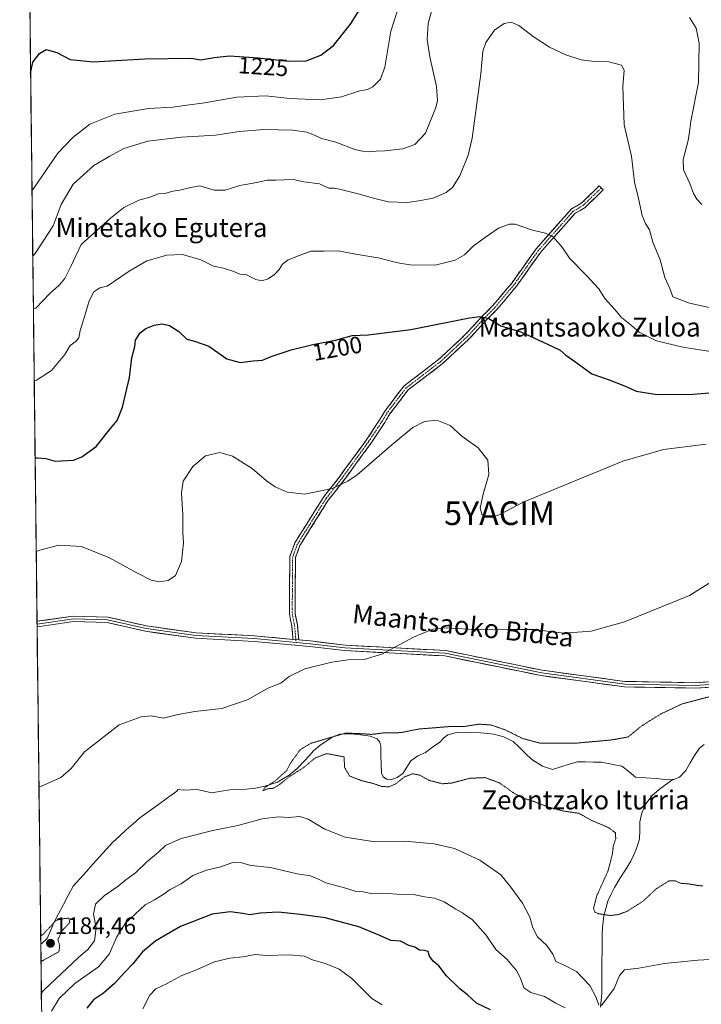
# Model space of a CAD drawing. Units: metres. Extents: x 579799 to 583234, y 4758971 to 4761325.
# Drawn here: x 579818 to 580106, y 4759776 to 4760192 of the extents above; entities that cross this region are included whole.
import ezdxf
from ezdxf.enums import TextEntityAlignment as Align

# ---------------------------------------------------------------- set-up
doc = ezdxf.new("R2010")
doc.units = ezdxf.units.M
doc.header["$MEASUREMENT"] = 0
for name, pattern in [('TRAZO_Y_PUNTO', [1, 0.5, -0.25, 0, -0.25]), ('TRAZOS2', [0.375, 0.25, -0.125]), ('TRAZOSX2', [1.5, 1, -0.5])]:
    doc.linetypes.add(name, pattern=pattern)
doc.layers.get('0').update_dxf_attribs({"lineweight": 5})
for name, color, linetype, lineweight in [('Camino', 19, 'TRAZOSX2', 0), ('Camino Cxs', 19, 'Continuous', 0), ('Camino eje', 19, 'TRAZO_Y_PUNTO', 0), ('Carátula', 7, 'Continuous', 5), ('Corriente natural lineal', 142, 'Continuous', 13), ('Curva de nivel maestra', 36, 'Continuous', 30), ('Curva de nivel normal', 36, 'Continuous', 0), ('Curva de nivel normal depresión', 36, 'TRAZOS2', 0), ('Layer 0', 7, 'Continuous', 0), ('Municipio CxS', 142, 'Continuous', 0), ('Pastizal CxS', 92, 'Continuous', 0), ('Punto de cota en terreno', 7, 'Continuous', 0), ('Rótulo de curva de nivel directora', 19, 'Continuous', 0), ('Rótulo de punto de cota en terreno', 19, 'Continuous', 0), ('Texto cartográfico', 19, 'Continuous', 0), ('Yacimiento arqueológico puntual', 7, 'Continuous', 0)]:
    doc.layers.add(name, color=color, linetype=linetype, lineweight=lineweight)
doc.styles.add('Arial', font='txt', dxfattribs={"height": 0.2})

# ---------------------------------------------------------------- blocks, each defined once
blk = doc.blocks.new('*U151')
at = {"layer": 'Pastizal CxS', "color": 92, "linetype": 'Continuous', "lineweight": 0}
blk.add_polyline3d([(582317.56, 4759000.44, 1215.06), (579836.43, 4758970.97, 1214.62), (579836.43, 4758970.97, 1214.62), (579817.83, 4760564.53, 1301.35)], dxfattribs=at)
blk = doc.blocks.new('*U164')
at = {"layer": 'Curva de nivel normal', "color": 36, "linetype": 'Continuous', "lineweight": 0}
for points in [[(579823.96, 4760039.28, 1205), (579824.99, 4760039.67, 1205), (579831.26, 4760043.73, 1205), (579836.89, 4760050.5, 1205), (579839.15, 4760054.31, 1205), (579841.77, 4760056.13, 1205), (579842.81, 4760057.63, 1205), (579843.37, 4760060.68, 1205), (579845.01, 4760065.55, 1205), (579847.28, 4760073.14, 1205), (579849.13, 4760076.98, 1205), (579851.76, 4760078.68, 1205), (579854.86, 4760079.38, 1205), (579864.12, 4760085.69, 1205), (579871.54, 4760090.06, 1205), (579880.06, 4760092.5, 1205), (579886.63, 4760092.84, 1205), (579894.48, 4760090.6, 1205), (579899.76, 4760087.87, 1205), (579903.98, 4760086.97, 1205), (579908.34, 4760085.62, 1205), (579910.88, 4760084.54, 1205), (579913.7, 4760084.15, 1205), (579917.72, 4760082.17, 1205), (579920.24, 4760081.69, 1205), (579922.87, 4760082.51, 1205), (579925.54, 4760084.31, 1205), (579927.52, 4760086.4, 1205), (579928.99, 4760088.72, 1205), (579931.42, 4760090.6, 1205), (579936.09, 4760092.43, 1205), (579941.01, 4760094.19, 1205), (579946.55, 4760094.15, 1205), (579952.56, 4760094.32, 1205), (579959.15, 4760093.01, 1205), (579970.14, 4760091.25, 1205), (579975.9, 4760089.69, 1205), (579979.25, 4760089.04, 1205), (579982.95, 4760088.4, 1205), (579993.54, 4760088.33, 1205), (580002.03, 4760090.33, 1205), (580005.92, 4760092.67, 1205), (580009.67, 4760096.26, 1205), (580014.78, 4760100.09, 1205), (580020.28, 4760103.99, 1205), (580024.83, 4760105.57, 1205), (580027.33, 4760105.6, 1205), (580034.73, 4760103.1, 1205), (580040.23, 4760101.81, 1205), (580043.39, 4760100.21, 1205), (580047.3, 4760095.86, 1205), (580050.39, 4760091.26, 1205), (580057.5, 4760083.98, 1205), (580060.76, 4760080.37, 1205), (580062.83, 4760078.24, 1205), (580065.36, 4760074.22, 1205), (580069.42, 4760069.73, 1205), (580072.33, 4760066.22, 1205), (580076.52, 4760062.83, 1205), (580079.83, 4760059.95, 1205), (580087.22, 4760056.34, 1205), (580098.24, 4760053.69, 1205), (580109.94, 4760051.73, 1205)], [(579971.12, 4759775.65, 1205), (579966.8, 4759778.31, 1205), (579958.31, 4759786.72, 1205), (579952.97, 4759790.71, 1205), (579947.39, 4759792.91, 1205), (579941.65, 4759794.7, 1205), (579938.21, 4759796.17, 1205), (579931.86, 4759796.73, 1205), (579922.38, 4759796.53, 1205), (579917.46, 4759796.89, 1205), (579912.18, 4759795.85, 1205), (579906.73, 4759795.36, 1205), (579900.19, 4759793.73, 1205), (579891.86, 4759790.17, 1205), (579886.38, 4759787.99, 1205), (579880.26, 4759784.7, 1205), (579875.36, 4759782.38, 1205), (579872.81, 4759779.66, 1205), (579869.94, 4759773.96, 1205)]]:
    blk.add_polyline3d(points, dxfattribs=at)
blk = doc.blocks.new('*U168')
at = {"layer": 'Curva de nivel normal', "color": 36, "linetype": 'Continuous', "lineweight": 0}
for points in [[(580110.14, 4759954.28, 1190), (580101.04, 4759948.65, 1190), (580073.66, 4759937.53, 1190), (580059.53, 4759933.62, 1190), (580047.95, 4759932.76, 1190), (580035.23, 4759934.28, 1190), (580025.62, 4759934.24, 1190), (580007.69, 4759934.4, 1190), (579998.18, 4759935.01, 1190), (579992.57, 4759934.38, 1190), (579984.37, 4759931.04, 1190), (579970.92, 4759923.83, 1190), (579963.48, 4759921.6, 1190), (579956.69, 4759921.47, 1190), (579949.85, 4759920.52, 1190), (579938.36, 4759917.65, 1190), (579931.73, 4759914.37, 1190), (579928.29, 4759911.66, 1190), (579922.74, 4759909.48, 1190), (579914.5, 4759904.64, 1190), (579903.25, 4759900.86, 1190), (579891.95, 4759899.55, 1190), (579884.82, 4759898.32, 1190), (579878.71, 4759896.83, 1190), (579873.49, 4759897.73, 1190), (579869.19, 4759897.4, 1190), (579859.92, 4759893.92, 1190), (579845.26, 4759882.58, 1190), (579839.53, 4759875.46, 1190), (579835.19, 4759871.67, 1190), (579826.99, 4759868.12, 1190), (579825.9587, 4759867.8615, 1190)], [(579826.978, 4759780.5579, 1190), (579828, 4759781.82, 1190), (579842.86, 4759795.75, 1190), (579846.68, 4759799.06, 1190), (579849.49, 4759802.71, 1190), (579850.16, 4759808.16, 1190), (579849.04, 4759813.94, 1190), (579849.82, 4759818.15, 1190), (579853.54, 4759821.68, 1190), (579859.47, 4759825.82, 1190), (579862.68, 4759828.41, 1190), (579866.82, 4759831.38, 1190), (579871.54, 4759836.08, 1190), (579876.52, 4759840.09, 1190), (579879.5, 4759843.01, 1190), (579886.14, 4759845.96, 1190), (579899.55, 4759849.34, 1190), (579910.09, 4759851.46, 1190), (579920.44, 4759854.23, 1190), (579927.31, 4759855.09, 1190), (579931.56, 4759854.86, 1190), (579936.24, 4759855.2, 1190), (579939.86, 4759854.08, 1190), (579946.86, 4759849.92, 1190), (579955.53, 4759846.55, 1190), (579967.19, 4759844.62, 1190), (579980.75, 4759844.78, 1190), (579993.1, 4759843.7, 1190), (580001.75, 4759841.65, 1190), (580012.48, 4759836.83, 1190), (580021.33, 4759830.52, 1190), (580025.49, 4759825.3, 1190), (580030.44, 4759818.62, 1190), (580033.62, 4759812.64, 1190), (580034.89, 4759808.23, 1190), (580036.89, 4759804.34, 1190), (580040.78, 4759800.65, 1190), (580043.26, 4759797.04, 1190), (580044.51, 4759793.96, 1190), (580047.78, 4759792.56, 1190), (580053.25, 4759789.7, 1190), (580058.96, 4759783.74, 1190), (580061.62, 4759778.72, 1190), (580062.81, 4759775.46, 1190)], [(580063.92, 4759775.31, 1190), (580069.25, 4759782.59, 1190), (580071.49, 4759787.96, 1190), (580073.62, 4759790.36, 1190), (580079.69, 4759791.11, 1190), (580090.52, 4759793.07, 1190), (580104.69, 4759794.44, 1190), (580119.73, 4759795.34, 1190)]]:
    blk.add_polyline3d(points, dxfattribs=at)
blk = doc.blocks.new('*U170')
at = {"layer": 'Curva de nivel normal', "color": 36, "linetype": 'Continuous', "lineweight": 0}
blk.add_polyline3d([(579823.02, 4760119.64, 1220), (579824.04, 4760121.31, 1220), (579833.92, 4760135.56, 1220), (579840.34, 4760142.27, 1220), (579847.45, 4760147.85, 1220), (579858.09, 4760152.16, 1220), (579872.36, 4760154.48, 1220), (579882.56, 4760155.01, 1220), (579888.53, 4760155.95, 1220), (579895.13, 4760156.79, 1220), (579909.62, 4760159.37, 1220), (579921.96, 4760159.81, 1220), (579932.06, 4760158.75, 1220), (579944.94, 4760158.11, 1220), (579953.87, 4760159.38, 1220), (579961.64, 4760161.98, 1220), (579964.86, 4760162.52, 1220), (579967.19, 4760163.73, 1220), (579970.42, 4760166.88, 1220), (579972.26, 4760172.02, 1220), (579974.74, 4760187.2, 1220), (579981.13, 4760207.1, 1220)], dxfattribs=at)
blk = doc.blocks.new('*U171')
at = {"layer": 'Curva de nivel normal', "color": 36, "linetype": 'Continuous', "lineweight": 0}
blk.add_polyline3d([(579823.6, 4760069.89, 1210), (579824.64, 4760070.12, 1210), (579830.53, 4760076.26, 1210), (579834.53, 4760079.88, 1210), (579836.9, 4760082.71, 1210), (579839.43, 4760087.68, 1210), (579843.88, 4760097.07, 1210), (579850.6, 4760103.12, 1210), (579856.27, 4760108.1, 1210), (579861.94, 4760112.68, 1210), (579868.19, 4760115.78, 1210), (579872.86, 4760117.08, 1210), (579876.53, 4760118.42, 1210), (579879.19, 4760118.63, 1210), (579882.53, 4760119.59, 1210), (579885.53, 4760119.94, 1210), (579890.24, 4760121.13, 1210), (579894.03, 4760121.82, 1210), (579900.12, 4760120.05, 1210), (579904.71, 4760120.03, 1210), (579911, 4760121.9, 1210), (579918.17, 4760123.18, 1210), (579922.53, 4760124.26, 1210), (579926.19, 4760124.17, 1210), (579933.53, 4760124.49, 1210), (579937.98, 4760123.53, 1210), (579944.66, 4760122.6, 1210), (579948.64, 4760120.85, 1210), (579950.86, 4760120.8, 1210), (579953.03, 4760120.44, 1210), (579961.04, 4760118.49, 1210), (579967.43, 4760116.61, 1210), (579973.64, 4760115.03, 1210), (579981.73, 4760114.72, 1210), (579986.68, 4760115.49, 1210), (579992.73, 4760116.65, 1210), (579998.19, 4760119.03, 1210), (580000.94, 4760121.15, 1210), (580003.99, 4760126.06, 1210), (580007.44, 4760134.79, 1210), (580009.23, 4760141.98, 1210), (580012.91, 4760169.1, 1210), (580013.72, 4760178.72, 1210), (580014.99, 4760182.46, 1210), (580018.69, 4760187.63, 1210), (580022.66, 4760190.39, 1210), (580025.74, 4760191.01, 1210), (580028.98, 4760189.54, 1210), (580034.93, 4760184.94, 1210), (580041.86, 4760180.49, 1210), (580048.78, 4760177.16, 1210), (580055.23, 4760175.09, 1210), (580060.95, 4760174.34, 1210), (580066.94, 4760174.22, 1210), (580072.34, 4760172.83, 1210), (580073.54, 4760170.66, 1210), (580072.97, 4760163.79, 1210), (580073.44, 4760147.64, 1210), (580076.52, 4760134.31, 1210), (580077.83, 4760123.44, 1210), (580079.56, 4760116.52, 1210), (580081.09, 4760109.35, 1210), (580082.46, 4760105.86, 1210), (580084.15, 4760103.24, 1210), (580085.6, 4760097.96, 1210), (580088.73, 4760090.56, 1210), (580090.66, 4760083.06, 1210), (580092.74, 4760078.38, 1210), (580094.08, 4760074.89, 1210), (580101.08, 4760072.21, 1210), (580131.19, 4760065.63, 1210)], dxfattribs=at)
blk = doc.blocks.new('*U173')
at = {"layer": 'Curva de nivel normal', "color": 36, "linetype": 'Continuous', "lineweight": 0}
for points in [[(579823.34, 4760092.124, 1215), (579824.37, 4760093.23, 1215), (579832.05, 4760104.94, 1215), (579835.32, 4760113.98, 1215), (579840.4, 4760122.49, 1215), (579849.22, 4760130.35, 1215), (579855.99, 4760134.36, 1215), (579861.89, 4760137.59, 1215), (579872.03, 4760140.73, 1215), (579886.24, 4760142.35, 1215), (579900.59, 4760143.29, 1215), (579910.86, 4760144.82, 1215), (579921.13, 4760145.65, 1215), (579933.15, 4760145.4, 1215), (579939.2, 4760144.47, 1215), (579942.57, 4760143.2, 1215), (579945.53, 4760141.76, 1215), (579951.54, 4760140.21, 1215), (579959.59, 4760137.18, 1215), (579962.88, 4760136.52, 1215), (579965.19, 4760136.2, 1215), (579968.53, 4760136.49, 1215), (579972.19, 4760136.56, 1215), (579979.86, 4760137.51, 1215), (579984.92, 4760139.25, 1215), (579989.43, 4760144.08, 1215), (579993.89, 4760154.95, 1215), (579994.49, 4760157.91, 1215), (579994.04, 4760163.83, 1215), (579991.23, 4760176.35, 1215), (579990.15, 4760183.71, 1215), (579990.53, 4760190.41, 1215), (579992.61, 4760197.61, 1215)], [(580101.09, 4760192.98, 1215), (580103.97, 4760188.49, 1215), (580105.25, 4760182.13, 1215), (580104.98, 4760165.45, 1215), (580101.69, 4760149.22, 1215), (580101.13, 4760144.6, 1215), (580100.54, 4760140.99, 1215), (580098.46, 4760132.9, 1215), (580098.56, 4760128.53, 1215), (580101.28, 4760122.82, 1215), (580102.85, 4760118.62, 1215), (580104.2, 4760116.2, 1215), (580106.34, 4760113.89, 1215)]]:
    blk.add_polyline3d(points, dxfattribs=at)
blk = doc.blocks.new('*U179')
at = {"layer": 'Curva de nivel normal', "color": 36, "linetype": 'Continuous', "lineweight": 0}
for points in [[(579824.8, 4759967.18, 1195), (579825.83, 4759967.71, 1195), (579834.44, 4759969.89, 1195), (579843.94, 4759969.39, 1195), (579855.76, 4759964.6, 1195), (579867.33, 4759958.28, 1195), (579873.37, 4759955.13, 1195), (579876.97, 4759954.41, 1195), (579880.65, 4759954.95, 1195), (579883.66, 4759957.06, 1195), (579886.27, 4759962.98, 1195), (579887.08, 4759970.98, 1195), (579886.76, 4759975.31, 1195), (579886.89, 4759982.82, 1195), (579886.21, 4759992.02, 1195), (579887.01, 4759997.03, 1195), (579891.01, 4760003.16, 1195), (579896.48, 4760007.7, 1195), (579902.43, 4760009.03, 1195), (579907.83, 4760007.49, 1195), (579916.08, 4760002.31, 1195), (579922.25, 4759997.06, 1195), (579925.83, 4759994.61, 1195), (579930.9, 4759992.35, 1195), (579938.39, 4759991.44, 1195), (579949.92, 4759993.95, 1195), (579956.65, 4759996.92, 1195), (579960.53, 4759999.64, 1195), (579975.18, 4760012.38, 1195), (579984.13, 4760019.63, 1195), (579988.98, 4760022.18, 1195), (579994.18, 4760022.81, 1195), (579999.89, 4760020.56, 1195), (580004.86, 4760016.04, 1195), (580011.66, 4760011.04, 1195), (580015.87, 4760005.91, 1195), (580016.19, 4759999.85, 1195), (580013.82, 4759991.49, 1195), (580012.55, 4759985.58, 1195), (580013.23, 4759983.1, 1195), (580015.16, 4759981.77, 1195), (580017.72, 4759981.58, 1195), (580021.22, 4759983.02, 1195), (580030.73, 4759988.06, 1195), (580072.86, 4760005.42, 1195), (580090.15, 4760010.3, 1195), (580108.12, 4760012.68, 1195)], [(580048.52, 4759774.31, 1195), (580044.57, 4759776.36, 1195), (580039.72, 4759779.17, 1195), (580034.02, 4759780.81, 1195), (580031.04, 4759782.82, 1195), (580029.69, 4759786.93, 1195), (580028, 4759790.14, 1195), (580025.92, 4759792.34, 1195), (580023.99, 4759794.78, 1195), (580019.19, 4759798.98, 1195), (580015.11, 4759805.1, 1195), (580009.22, 4759811.67, 1195), (580007.16, 4759812.94, 1195), (580005.14, 4759814.46, 1195), (580002.25, 4759816.03, 1195), (579997.28, 4759819.11, 1195), (579993.21, 4759820.66, 1195), (579988.99, 4759821.27, 1195), (579984.37, 4759822.24, 1195), (579977.38, 4759822.36, 1195), (579971.79, 4759822.84, 1195), (579967.01, 4759822.6, 1195), (579963.04, 4759823.41, 1195), (579959.72, 4759823.74, 1195), (579954.78, 4759825.23, 1195), (579947.36, 4759827.14, 1195), (579944.44, 4759828.59, 1195), (579940.87, 4759830.13, 1195), (579935.15, 4759831, 1195), (579923.85, 4759833.74, 1195), (579915.53, 4759834.56, 1195), (579911.21, 4759835.85, 1195), (579908.26, 4759835.89, 1195), (579902.88, 4759833.94, 1195), (579896.86, 4759832.6, 1195), (579891.08, 4759830.26, 1195), (579886.08, 4759826.71, 1195), (579881.47, 4759824.36, 1195), (579878.54, 4759822.22, 1195), (579874.86, 4759819.99, 1195), (579870.86, 4759817.85, 1195), (579862.43, 4759809.96, 1195), (579858.88, 4759804.31, 1195), (579855.69, 4759797.06, 1195), (579851.19, 4759791.64, 1195), (579841.15, 4759784.64, 1195), (579834.56, 4759778.31, 1195), (579831.35, 4759772.94, 1195)]]:
    blk.add_polyline3d(points, dxfattribs=at)
blk = doc.blocks.new('*U195')
at = {"layer": 'Curva de nivel maestra', "color": 36, "linetype": 'Continuous', "lineweight": 30}
for points in [[(579824.34, 4760006.82, 1200), (579825.38, 4760006.8, 1200), (579828.86, 4760006.51, 1200), (579832.85, 4760005.43, 1200), (579840.53, 4760005.89, 1200), (579844.07, 4760007.25, 1200), (579850.19, 4760011.66, 1200), (579856.22, 4760019.28, 1200), (579858.99, 4760022.68, 1200), (579861.35, 4760028.31, 1200), (579864.2, 4760040.84, 1200), (579865.2, 4760049.11, 1200), (579866.51, 4760053.84, 1200), (579866.87, 4760056.62, 1200), (579868.78, 4760059.75, 1200), (579871.19, 4760061.53, 1200), (579874.75, 4760062.94, 1200), (579878.08, 4760063.46, 1200), (579881.14, 4760062.75, 1200), (579885.07, 4760060.31, 1200), (579888.54, 4760056.99, 1200), (579891.75, 4760056.2, 1200), (579897.88, 4760053.99, 1200), (579905.5, 4760048.69, 1200), (579911.08, 4760047.16, 1200), (579916.53, 4760047.89, 1200), (579920.53, 4760048.06, 1200), (579924.19, 4760049.61, 1200), (579932.63, 4760052.5, 1200), (579941.78, 4760054.78, 1200), (579951.39, 4760056.54, 1200), (579958.4, 4760058.51, 1200), (579965.27, 4760058.82, 1200), (579983.21, 4760061.05, 1200), (580008.03, 4760065.97, 1200), (580012.45, 4760066.58, 1200), (580016.21, 4760065.8, 1200), (580021.36, 4760062.7, 1200), (580029.81, 4760060.04, 1200), (580040.99, 4760054.91, 1200), (580046.4, 4760052.32, 1200), (580048.83, 4760050.26, 1200), (580053.06, 4760047.26, 1200), (580059.87, 4760042.3, 1200), (580067.12, 4760039.83, 1200), (580074.28, 4760037.05, 1200), (580078.62, 4760035.07, 1200), (580087.44, 4760033.56, 1200), (580102.64, 4760033.76, 1200), (580112.81, 4760034.59, 1200)], [(580016.98, 4759773.44, 1200), (580011.06, 4759776.28, 1200), (580007.22, 4759779.79, 1200), (580003.96, 4759782.37, 1200), (579998.27, 4759787.88, 1200), (579995.12, 4759792.15, 1200), (579992.66, 4759794.09, 1200), (579991.21, 4759796.25, 1200), (579990.6, 4759798.1, 1200), (579988.87, 4759798.61, 1200), (579986.86, 4759798.72, 1200), (579984.92, 4759800.03, 1200), (579982.4, 4759800.66, 1200), (579978.82, 4759802.5, 1200), (579974.86, 4759802.87, 1200), (579970.19, 4759805, 1200), (579961.32, 4759808.56, 1200), (579947.01, 4759812.34, 1200), (579936.65, 4759813.74, 1200), (579927.19, 4759814.84, 1200), (579919.53, 4759814.42, 1200), (579915.18, 4759813.7, 1200), (579912.16, 4759814.26, 1200), (579906.85, 4759814.98, 1200), (579899.19, 4759813.9, 1200), (579885.8, 4759808.68, 1200), (579875.42, 4759802.71, 1200), (579869.78, 4759797.98, 1200), (579865.71, 4759792.98, 1200), (579862.46, 4759789.64, 1200), (579857.92, 4759784.64, 1200), (579853.21, 4759780.59, 1200), (579849.11, 4759777.78, 1200), (579846.25, 4759774.26, 1200)]]:
    blk.add_polyline3d(points, dxfattribs=at)
blk = doc.blocks.new('5PATER')
at = {"layer": 'Carátula', "linetype": 'Continuous', "lineweight": 5}
h = blk.add_hatch(color=250, dxfattribs=at)
edge = h.paths.add_edge_path()
edge.add_ellipse((0, 0.01), major_axis=(-1.33, -1.34), ratio=0.999422, start_angle=0, end_angle=360)
blk = doc.blocks.new('5YACIM')
blk.add_text('5YACIM', height=10).set_placement((0, 0), align=Align.MIDDLE_CENTER)

msp = doc.modelspace()

# ---------------------------------------------------------------- linework, layer by layer
at = {"layer": 'Camino', "color": 19, "linetype": 'TRAZOSX2', "lineweight": 0}
for points in [[(580063.78, 4760120.95), (580062.94, 4760121.81), (580055.54, 4760114.61), (580051.11, 4760111.98), (580036.24, 4760095.19), (580026.05, 4760080.88), (580017.92, 4760071.17), (580013.11, 4760066.38), (580006.57, 4760059.19), (579995.01, 4760048.41), (579980.37, 4760037.24), (579972.28, 4760026.62), (579970.16, 4760023), (579964.37, 4760014.32), (579952.23, 4759997.69), (579946.4, 4759990.34), (579934.2, 4759970.88), (579932.08, 4759965.17), (579931.88, 4759940.84), (579932.89, 4759935.88), (579933.41, 4759930.1)], [(579935.84, 4759929.88), (579935.27, 4759936.23), (579934.28, 4759941.07), (579934.48, 4759964.73), (579936.36, 4759969.82), (579948.36, 4759988.96), (579954.14, 4759996.23), (579966.34, 4760012.94), (579972.19, 4760021.72), (579974.28, 4760025.28), (579982.09, 4760035.53), (579996.56, 4760046.58), (580008.28, 4760057.5), (580014.85, 4760064.72), (580019.69, 4760069.54), (580027.95, 4760079.41), (580038.12, 4760093.7), (580052.65, 4760110.11), (580057.01, 4760112.69), (580064.62, 4760120.09), (580063.78, 4760120.95)]]:
    msp.add_lwpolyline(points, dxfattribs=at)
at = {"layer": 'Camino Cxs', "color": 19, "linetype": 'Continuous', "lineweight": 0}
msp.add_polyline3d([(579935.84, 4759929.88, 1190.93), (579933.41, 4759930.1, 1190.99), (579933.15, 4759932.99, 1191.19), (579932.89, 4759935.88, 1191.37), (579932.38, 4759938.36, 1191.53), (579931.88, 4759940.84, 1191.75), (579931.92, 4759945.7, 1192.16), (579931.96, 4759950.57, 1192.57), (579932, 4759955.44, 1192.96), (579932.04, 4759960.3, 1193.28), (579932.08, 4759965.17, 1193.52), (579933.14, 4759968.03, 1193.65), (579934.2, 4759970.88, 1193.78), (579936.64, 4759974.78, 1193.97), (579939.08, 4759978.67, 1194.23), (579941.52, 4759982.56, 1194.45), (579943.96, 4759986.45, 1194.65), (579946.4, 4759990.34, 1194.82), (579949.31, 4759994.02, 1194.95), (579952.23, 4759997.69, 1195.11), (579954.66, 4760001.01, 1195.22), (579957.09, 4760004.34, 1195.32), (579959.51, 4760007.66, 1195.43), (579961.94, 4760010.99, 1195.56), (579964.37, 4760014.32, 1195.69), (579966.3, 4760017.21, 1195.8), (579968.23, 4760020.1, 1195.95), (579970.16, 4760023, 1196.12), (579972.28, 4760026.62, 1196.32), (579974.98, 4760030.16, 1196.54), (579977.68, 4760033.7, 1196.73), (579980.37, 4760037.24, 1197.01), (579984.03, 4760040.03, 1197.21), (579987.69, 4760042.83, 1197.42), (579991.35, 4760045.62, 1197.64), (579995.01, 4760048.41, 1197.94), (579997.9, 4760051.11, 1198.14), (580000.79, 4760053.8, 1198.43), (580003.68, 4760056.49, 1198.74), (580006.57, 4760059.19, 1199.06), (580009.84, 4760062.78, 1199.41), (580013.11, 4760066.38, 1199.88), (580015.51, 4760068.77, 1200.18), (580017.92, 4760071.17, 1200.5), (580020.63, 4760074.4, 1200.9), (580023.34, 4760077.64, 1201.39), (580026.05, 4760080.88, 1201.94), (580028.6, 4760084.46, 1202.51), (580031.15, 4760088.04, 1202.99), (580033.69, 4760091.62, 1203.58), (580036.24, 4760095.19, 1204.02), (580039.21, 4760098.55, 1204.53), (580042.18, 4760101.91, 1205.02), (580045.16, 4760105.27, 1205.5), (580048.13, 4760108.63, 1206.02), (580051.11, 4760111.98, 1206.43), (580053.33, 4760113.29, 1206.72), (580055.54, 4760114.61, 1206.99), (580058.01, 4760117.01, 1207.3), (580060.48, 4760119.41, 1207.6), (580062.94, 4760121.81, 1207.95), (580064.62, 4760120.09, 1207.97), (580062.08, 4760117.62, 1207.62), (580059.55, 4760115.15, 1207.31), (580057.01, 4760112.69, 1206.99), (580054.83, 4760111.4, 1206.69), (580052.65, 4760110.11, 1206.41), (580049.75, 4760106.83, 1205.96), (580046.84, 4760103.55, 1205.43), (580043.93, 4760100.26, 1205.03), (580041.03, 4760096.98, 1204.47), (580038.12, 4760093.7, 1203.95), (580035.58, 4760090.13, 1203.48), (580033.04, 4760086.55, 1202.94), (580030.5, 4760082.98, 1202.4), (580027.95, 4760079.41, 1201.86), (580025.2, 4760076.12, 1201.37), (580022.44, 4760072.83, 1200.86), (580019.69, 4760069.54, 1200.46), (580017.27, 4760067.13, 1200.11), (580014.85, 4760064.72, 1199.79), (580011.56, 4760061.11, 1199.33), (580008.28, 4760057.5, 1198.97), (580005.35, 4760054.77, 1198.65), (580002.42, 4760052.04, 1198.33), (579999.49, 4760049.31, 1198.06), (579996.56, 4760046.58, 1197.8), (579992.94, 4760043.81, 1197.51), (579989.32, 4760041.05, 1197.29), (579985.7, 4760038.29, 1197.09), (579982.09, 4760035.53, 1196.89), (579979.48, 4760032.11, 1196.65), (579976.88, 4760028.7, 1196.46), (579974.28, 4760025.28, 1196.23), (579972.19, 4760021.72, 1196.03), (579970.24, 4760018.8, 1195.87), (579968.29, 4760015.87, 1195.7), (579966.34, 4760012.94, 1195.59), (579963.9, 4760009.6, 1195.43), (579961.46, 4760006.26, 1195.33), (579959.02, 4760002.92, 1195.2), (579956.58, 4759999.57, 1195.1), (579954.14, 4759996.23, 1194.97), (579951.25, 4759992.59, 1194.84), (579948.36, 4759988.96, 1194.73), (579945.96, 4759985.13, 1194.59), (579943.56, 4759981.3, 1194.39), (579941.16, 4759977.47, 1194.18), (579938.76, 4759973.65, 1193.94), (579936.36, 4759969.82, 1193.74), (579935.42, 4759967.27, 1193.63), (579934.48, 4759964.73, 1193.52), (579934.44, 4759960, 1193.25), (579934.4, 4759955.27, 1192.9), (579934.36, 4759950.53, 1192.5), (579934.32, 4759945.8, 1192.11), (579934.28, 4759941.07, 1191.72), (579935.27, 4759936.23, 1191.34), (579935.55, 4759933.05, 1191.13), (579935.84, 4759929.88, 1190.93)], close=True, dxfattribs=at)
at = {"layer": 'Camino eje', "color": 19, "linetype": 'TRAZO_Y_PUNTO', "lineweight": 0}
for points in [[(580063.78, 4760120.95), (580056.28, 4760113.65), (580051.88, 4760111.05), (580037.18, 4760094.45), (580027, 4760080.14), (580018.8, 4760070.35), (580013.98, 4760065.55), (580007.42, 4760058.34), (579995.78, 4760047.49), (579981.23, 4760036.38), (579973.28, 4760025.95), (579971.18, 4760022.36), (579965.35, 4760013.63), (579953.18, 4759996.96), (579947.38, 4759989.65), (579935.28, 4759970.35), (579933.28, 4759964.95), (579933.08, 4759940.95), (579934.08, 4759936.05), (579934.63, 4759929.99)], [(579934.63, 4759929.99), (579934.73, 4759928.82)]]:
    msp.add_lwpolyline(points, dxfattribs=at)
at = {"layer": 'Corriente natural lineal', "color": 142, "linetype": 'Continuous', "lineweight": 13}
for points in [[(579884.92, 4759866.58, 1186), (579886.94, 4759866.41, 1185.88), (579889.91, 4759866.51, 1185.73), (579892.89, 4759866.6, 1185.67), (579896.03, 4759865.93, 1185.65), (579899.16, 4759865.26, 1185.49), (579903.04, 4759865.9, 1185.42), (579906.91, 4759866.54, 1185.35), (579910.27, 4759866.64, 1185.24), (579913.63, 4759866.73, 1185.19), (579917.58, 4759867.2, 1185.2), (579921.5, 4759868.01, 1185.13), (579924.19, 4759868.91, 1184.9), (579926.88, 4759869.8, 1184.91), (579929.34, 4759871.24, 1185.22), (579931.8, 4759872.68, 1185.12), (579935.17, 4759875.58, 1184.95), (579938.27, 4759878.7, 1184.78), (579940.19, 4759880.85, 1184.79), (579942.11, 4759882.99, 1184.63), (579944.72, 4759885.18, 1184.8), (579947.49, 4759887.03, 1184.84), (579950.26, 4759888.87, 1184.78), (579953.18, 4759890.03, 1184.97), (579957.99, 4759890.18, 1184.76), (579961.99, 4759889.71, 1184.76), (579965.99, 4759889.24, 1184.77), (579969.05, 4759888.11, 1184.69), (579970.18, 4759886.65, 1184.62), (579970.52, 4759884.91, 1184.53), (579970.63, 4759881.11, 1184.39), (579970.73, 4759877.31, 1184.33), (579970.84, 4759873.51, 1184.36), (579971.61, 4759872.06, 1184.34), (579972.95, 4759871.08, 1184.38), (579974.64, 4759870.78, 1184.42), (579977.44, 4759871.66, 1184.57), (579979.93, 4759873.45, 1184.49), (579981.63, 4759876.14, 1184.44), (579983.32, 4759878.82, 1184.3), (579986.28, 4759880.81, 1184.25), (579989.47, 4759882.34, 1184.27), (579992.48, 4759884.52, 1184.22), (579995.48, 4759886.7, 1184.04), (579997.11, 4759888.28, 1183.91), (579998.94, 4759889.77, 1184.24), (580003.17, 4759890.83, 1184.42), (580008.03, 4759890.74, 1184.26), (580012.89, 4759890.64, 1184.13), (580015.61, 4759890.33, 1184.11), (580018.33, 4759890.02, 1184.09), (580022.56, 4759888.85, 1183.89), (580026.52, 4759886.89, 1183.81), (580029.17, 4759884.35, 1183.77), (580031.81, 4759881.81, 1183.57), (580034.46, 4759879.27, 1183.64), (580036.73, 4759877.88, 1183.63), (580039, 4759876.48, 1183.51), (580043.16, 4759875.11, 1183.35), (580046.67, 4759876.2, 1183.24), (580050.18, 4759877.29, 1183.15), (580053.69, 4759878.38, 1183.09), (580057.08, 4759878.31, 1183.06), (580060.47, 4759878.24, 1183.02), (580063.85, 4759878.17, 1182.96), (580068.19, 4759877.32, 1182.87), (580072.53, 4759876.47, 1182.82), (580075.42, 4759874.19, 1182.8), (580078.32, 4759871.91, 1182.7), (580082.66, 4759871.59, 1182.67), (580087, 4759871.27, 1182.66), (580089.49, 4759870.99, 1182.6), (580091.97, 4759870.71, 1182.55), (580094.02, 4759870.86, 1182.59)], [(580107.34, 4759885.72, 1182.52), (580105.3, 4759884.07, 1182.48), (580103.22, 4759881.03, 1182.6), (580101.37, 4759877.87, 1182.48), (580099.52, 4759874.71, 1182.59), (580096.92, 4759871.91, 1182.61), (580094.45, 4759870.89, 1182.59), (580094.02, 4759870.86, 1182.59)], [(580063.53, 4759774.66, 1190.37), (580063.78, 4759777.53, 1189.67), (580064.02, 4759780.39, 1189.04), (580064.05, 4759784.91, 1188.25), (580064.07, 4759789.43, 1187.52), (580064.1, 4759793.94, 1186.77), (580064.12, 4759798.46, 1186.22), (580064.15, 4759802.98, 1185.76), (580064.24, 4759805.56, 1185.53), (580064.33, 4759808.13, 1185.3), (580064.6, 4759810.71, 1185.12), (580064.86, 4759813.29, 1184.94), (580065.72, 4759816.35, 1184.74), (580066.58, 4759819.41, 1184.52), (580067.96, 4759822.34, 1184.28), (580069.34, 4759825.26, 1184.15), (580071.66, 4759828.97, 1183.84), (580073.99, 4759832.68, 1183.66), (580076.31, 4759836.39, 1183.45), (580077.37, 4759838.68, 1183.33), (580078.43, 4759840.96, 1183.23), (580079.2, 4759843.35, 1183.11), (580079.96, 4759845.74, 1182.94), (580080.06, 4759849.36, 1182.64), (580080.15, 4759852.97, 1182.19), (580080.96, 4759856.84, 1182.22), (580082.58, 4759860.52, 1182.45), (580085.51, 4759864.24, 1182.53), (580088.98, 4759867.24, 1182.54), (580091.5, 4759869.05, 1182.43), (580094.02, 4759870.86, 1182.59)], [(579826.73, 4759801.38, 1184.42), (579826.74, 4759801.38, 1184.42), (579827.16, 4759801.58, 1184.42), (579829.51, 4759803.61, 1184.42), (579830.86, 4759806.94, 1184.64), (579832.21, 4759810.28, 1185.02), (579834.27, 4759814.14, 1185.6), (579836.34, 4759818, 1186.29), (579838.4, 4759821.87, 1186.41), (579840.47, 4759825.73, 1186.51), (579843.25, 4759828.83, 1186.42), (579846.04, 4759831.94, 1186.38), (579848.83, 4759835.04, 1186.51), (579851.61, 4759838.15, 1186.46), (579854.4, 4759841.25, 1186.79), (579857.19, 4759844.36, 1186.58), (579860.04, 4759846.95, 1186.5), (579862.9, 4759849.54, 1186.3), (579865.76, 4759852.14, 1185.91), (579868.62, 4759854.73, 1185.82), (579872.54, 4759857.52, 1185.89), (579876.47, 4759860.32, 1185.83), (579880.4, 4759863.11, 1185.63), (579884.32, 4759865.9, 1185.92), (579884.92, 4759866.58, 1186)]]:
    msp.add_polyline3d(points, dxfattribs=at)
at = {"layer": 'Curva de nivel maestra', "color": 36, "linetype": 'Continuous', "lineweight": 30}
msp.add_polyline3d([(579822.44, 4760169.49, 1225), (579823.43, 4760174.1, 1225), (579826.15, 4760177.75, 1225), (579829.09, 4760179.42, 1225), (579833.54, 4760178.22, 1225), (579839.24, 4760175.26, 1225), (579848.94, 4760174.28, 1225), (579870.7, 4760175.55, 1225), (579890.38, 4760175.83, 1225), (579894.39, 4760175.08, 1225), (579900.03, 4760176.09, 1225), (579906.53, 4760176.72, 1225), (579918.86, 4760175.91, 1225), (579931.52, 4760174.49, 1225), (579938.94, 4760174.69, 1225), (579945.24, 4760177.12, 1225), (579950.59, 4760181.1, 1225), (579957.71, 4760190.16, 1225), (579967.85, 4760206.57, 1225)], dxfattribs=at)
at = {"layer": 'Curva de nivel normal depresión', "color": 36, "linetype": 'TRAZOS2', "lineweight": 0}
for points in [[(580110.49, 4759906.12, 1185), (580098.02, 4759902.84, 1185), (580088.99, 4759898.58, 1185), (580081.19, 4759893.75, 1185), (580075.14, 4759888.86, 1185), (580068.24, 4759887.6, 1185), (580052.76, 4759886.2, 1185), (580038.14, 4759886.17, 1185), (580030.44, 4759888.24, 1185), (580023.17, 4759891.84, 1185), (580017.19, 4759893.91, 1185), (580012.29, 4759894.26, 1185), (580005.77, 4759893.28, 1185), (579999.77, 4759893.26, 1185), (579986.53, 4759892.2, 1185), (579978.97, 4759890.68, 1185), (579971.95, 4759890.59, 1185), (579966.63, 4759889.94, 1185), (579961.19, 4759890.29, 1185), (579955.72, 4759890.49, 1185), (579940.99, 4759886.2, 1185), (579936.47, 4759883.48, 1185), (579932.47, 4759877.98, 1185), (579930.69, 4759874.6, 1185), (579925.87, 4759870.25, 1185), (579921.64, 4759867.57, 1185), (579920.7, 4759866.11, 1185), (579922.77, 4759866.96, 1185), (579924.86, 4759867.12, 1185), (579927.19, 4759868.35, 1185), (579931.53, 4759871.81, 1185), (579938.16, 4759876.1, 1185), (579942.76, 4759879.97, 1185), (579947.74, 4759881.84, 1185), (579954.99, 4759880.44, 1185), (579955.27, 4759875.9, 1185), (579957.27, 4759872.39, 1185), (579962.56, 4759870.34, 1185), (579967.49, 4759869.16, 1185), (579970.91, 4759867.93, 1185), (579973.97, 4759867.76, 1185), (579976.62, 4759868.9, 1185), (579980.62, 4759871.99, 1185), (579984.04, 4759873.32, 1185), (579987.05, 4759872.7, 1185), (579991.18, 4759870.44, 1185), (579996.63, 4759869.08, 1185), (580000.7, 4759869.4, 1185), (580008.25, 4759871.4, 1185), (580014.63, 4759871.67, 1185), (580020.69, 4759869.47, 1185), (580026.68, 4759865.21, 1185), (580030.91, 4759862.95, 1185), (580035.19, 4759861.62, 1185), (580041.01, 4759859.32, 1185), (580047.79, 4759857.54, 1185), (580054.34, 4759856.58, 1185), (580059.76, 4759853.55, 1185), (580066.97, 4759850.5, 1185), (580069.77, 4759848.31, 1185), (580069.91, 4759845.98, 1185), (580068.87, 4759842.63, 1185), (580068.52, 4759839.35, 1185), (580066.59, 4759832.04, 1185), (580061.87, 4759821.66, 1185), (580060.5, 4759816.28, 1185), (580061.14, 4759814.78, 1185), (580062.41, 4759814.19, 1185), (580067.58, 4759813.35, 1185), (580071.07, 4759813.79, 1185), (580074.81, 4759815.21, 1185), (580081.5, 4759819.49, 1185), (580087.25, 4759824.82, 1185), (580092.41, 4759827.99, 1185), (580094.98, 4759828.09, 1185), (580097.44, 4759827, 1185), (580100.86, 4759826.74, 1185), (580104.29, 4759826.13, 1185), (580106.8, 4759825.86, 1185)], [(579826.82, 4759793.82, 1185), (579827.85, 4759794.48, 1185), (579834.4, 4759798.08, 1185), (579834.76, 4759800.51, 1185), (579833.98, 4759803.29, 1185), (579835.89, 4759807.09, 1185), (579839.04, 4759810.49, 1185), (579838.62, 4759812.26, 1185), (579836.95, 4759812.11, 1185), (579834.57, 4759811.73, 1185), (579832.96, 4759811.2, 1185), (579831.81, 4759809.75, 1185), (579827.72, 4759805.42, 1185), (579826.7, 4759804.78, 1185)]]:
    msp.add_polyline3d(points, dxfattribs=at)
at = {"layer": 'Layer 0', "linetype": 'Continuous', "lineweight": 0}
for points in [[(579825.14, 4759937.75), (579840.49, 4759939.97), (579855.16, 4759939.51), (579871.49, 4759935.79), (579892.43, 4759932.89), (579917.14, 4759931.57), (579933.41, 4759930.1)], [(579825.14, 4759937.75), (579825.16, 4759936.59)], [(579934.73, 4759928.82), (579917.06, 4759930.42), (579892.32, 4759931.75), (579871.28, 4759934.66), (579855.01, 4759938.36), (579840.56, 4759938.82), (579825.16, 4759936.59)], [(579825.16, 4759936.59), (579825.17, 4759935.43)], [(580251.23, 4759887.14), (580243.94, 4759890.16), (580234.45, 4759893.85), (580229.93, 4759895.35), (580223.53, 4759897.25), (580209.35, 4759901.98), (580177.28, 4759908.34), (580131.86, 4759911.47), (580103.7, 4759909.49), (580073.6, 4759910.02), (580038.39, 4759914.8), (579997.7, 4759923.08), (579955.23, 4759925.37), (579940.57, 4759927.14), (579916.97, 4759929.27), (579892.21, 4759930.6), (579871.08, 4759933.52), (579854.86, 4759937.21), (579840.62, 4759937.67), (579825.32, 4759935.45), (579825.17, 4759935.43)], [(579934.73, 4759928.82), (579940.69, 4759928.28), (579955.33, 4759926.52), (579997.84, 4759924.22), (580038.59, 4759915.93), (580073.69, 4759911.17), (580103.67, 4759910.64), (580131.86, 4759912.62), (580177.43, 4759909.48), (580209.65, 4759903.09), (580223.87, 4759898.35), (580230.27, 4759896.45), (580234.84, 4759894.93), (580244.37, 4759891.22), (580250.63, 4759888.63)], [(579935.84, 4759929.88), (579940.81, 4759929.43), (579955.43, 4759927.67), (579997.99, 4759925.37), (580038.78, 4759917.07), (580073.78, 4759912.32), (580103.64, 4759911.79), (580131.86, 4759913.77)]]:
    msp.add_lwpolyline(points, dxfattribs=at)
msp.add_polyline3d([(580108.4, 4759909.82, 1185.37), (580103.7, 4759909.49, 1185.42), (580099.4, 4759909.57, 1185.56), (580095.1, 4759909.64, 1185.73), (580090.8, 4759909.72, 1185.89), (580086.5, 4759909.79, 1186.07), (580082.2, 4759909.87, 1186.28), (580077.9, 4759909.95, 1186.51), (580073.6, 4759910.02, 1186.74), (580069.2, 4759910.62, 1186.98), (580064.8, 4759911.22, 1187.21), (580060.4, 4759911.81, 1187.44), (580056, 4759912.41, 1187.58), (580051.6, 4759913.01, 1187.72), (580047.2, 4759913.61, 1187.93), (580042.8, 4759914.2, 1188.17), (580038.39, 4759914.8, 1188.32), (580033.87, 4759915.72, 1188.44), (580029.35, 4759916.64, 1188.49), (580024.83, 4759917.56, 1188.49), (580020.31, 4759918.48, 1188.49), (580015.78, 4759919.4, 1188.47), (580011.26, 4759920.32, 1188.44), (580006.74, 4759921.24, 1188.5), (580002.22, 4759922.16, 1188.58), (579997.7, 4759923.08, 1188.7), (579992.98, 4759923.34, 1188.85), (579988.26, 4759923.59, 1189.1), (579983.54, 4759923.84, 1189.36), (579978.82, 4759924.1, 1189.6), (579974.1, 4759924.35, 1189.82), (579969.39, 4759924.61, 1190.04), (579964.67, 4759924.86, 1190.22), (579959.95, 4759925.12, 1190.3), (579955.23, 4759925.37, 1190.35), (579950.35, 4759925.96, 1190.47), (579945.46, 4759926.55, 1190.55), (579940.57, 4759927.14, 1190.64), (579935.85, 4759927.57, 1190.77), (579931.13, 4759927.99, 1190.89), (579926.41, 4759928.42, 1191.09), (579921.69, 4759928.85, 1191.39), (579916.97, 4759929.27, 1191.7), (579912.02, 4759929.54, 1192.11), (579907.07, 4759929.8, 1192.41), (579902.11, 4759930.07, 1192.61), (579897.16, 4759930.33, 1192.87), (579892.21, 4759930.6, 1193.09), (579887.98, 4759931.18, 1193.23), (579883.76, 4759931.77, 1193.24), (579879.53, 4759932.35, 1193.11), (579875.3, 4759932.94, 1192.88), (579871.08, 4759933.52, 1192.64), (579867.02, 4759934.45, 1192.47), (579862.97, 4759935.37, 1192.34), (579858.92, 4759936.29, 1192.24), (579854.86, 4759937.21, 1192.2), (579850.12, 4759937.37, 1192.22), (579845.37, 4759937.52, 1192.29), (579840.62, 4759937.67, 1192.41), (579836.8, 4759937.11, 1192.5), (579832.97, 4759936.56, 1192.59), (579829.14, 4759936.01, 1192.72), (579825.32, 4759935.45, 1192.88), (579825.17, 4759935.43, 1192.88), (579825.14, 4759937.75, 1192.93), (579828.85, 4759938.29, 1192.78), (579832.73, 4759938.85, 1192.65), (579836.61, 4759939.41, 1192.57), (579840.49, 4759939.97, 1192.47), (579845.38, 4759939.82, 1192.38), (579850.27, 4759939.66, 1192.33), (579855.16, 4759939.51, 1192.32), (579859.24, 4759938.58, 1192.38), (579863.32, 4759937.65, 1192.51), (579867.41, 4759936.72, 1192.67), (579871.49, 4759935.79, 1192.85), (579875.68, 4759935.21, 1193.11), (579879.87, 4759934.63, 1193.35), (579884.05, 4759934.05, 1193.47), (579888.24, 4759933.47, 1193.43), (579892.43, 4759932.89, 1193.27), (579897.37, 4759932.63, 1193.06), (579902.31, 4759932.36, 1192.82), (579907.25, 4759932.1, 1192.59), (579912.2, 4759931.83, 1192.3), (579917.14, 4759931.57, 1191.88), (579921.21, 4759931.2, 1191.55), (579925.27, 4759930.83, 1191.31), (579929.34, 4759930.46, 1191.12), (579933.41, 4759930.1, 1190.99), (579933.41, 4759930.1, 1190.99), (579935.84, 4759929.88, 1190.93), (579937.11, 4759929.76, 1190.9), (579940.81, 4759929.43, 1190.83), (579945.69, 4759928.84, 1190.74), (579950.56, 4759928.25, 1190.69), (579955.43, 4759927.67, 1190.61), (579960.16, 4759927.41, 1190.54), (579964.89, 4759927.15, 1190.39), (579969.62, 4759926.9, 1190.19), (579974.35, 4759926.64, 1189.99), (579979.07, 4759926.39, 1189.77), (579983.8, 4759926.13, 1189.53), (579988.53, 4759925.88, 1189.28), (579993.26, 4759925.62, 1189.07), (579997.99, 4759925.37, 1188.93), (580002.52, 4759924.45, 1188.81), (580007.05, 4759923.52, 1188.75), (580011.58, 4759922.6, 1188.67), (580016.12, 4759921.68, 1188.69), (580020.65, 4759920.76, 1188.7), (580025.18, 4759919.84, 1188.69), (580029.71, 4759918.91, 1188.66), (580034.25, 4759917.99, 1188.58), (580038.78, 4759917.07, 1188.48), (580043.15, 4759916.47, 1188.35), (580047.53, 4759915.88, 1188.16), (580051.9, 4759915.29, 1187.96), (580056.28, 4759914.69, 1187.78), (580060.65, 4759914.1, 1187.61), (580065.03, 4759913.51, 1187.39), (580069.4, 4759912.91, 1187.21), (580073.78, 4759912.32, 1187), (580078.75, 4759912.23, 1186.71), (580083.73, 4759912.14, 1186.4), (580088.71, 4759912.06, 1186.18), (580093.69, 4759911.97, 1186), (580098.67, 4759911.88, 1185.83), (580103.64, 4759911.79, 1185.69), (580108.35, 4759912.12, 1185.66)], dxfattribs=at)
at = {"layer": 'Municipio CxS', "color": 142, "linetype": 'Continuous', "lineweight": 0}
msp.add_polyline3d([(579827.04, 4759775.24, 1191.98), (579826.98, 4759780.23, 1189.96), (579826.92, 4759785.23, 1187.24), (579826.87, 4759790.23, 1185.58), (579826.81, 4759795.22, 1184.75), (579826.75, 4759800.22, 1184.37), (579826.69, 4759805.21, 1184.88), (579826.63, 4759810.21, 1186.09), (579826.57, 4759815.2, 1187.4), (579826.52, 4759820.2, 1188.64), (579826.46, 4759825.19, 1189.57), (579826.4, 4759830.19, 1189.51), (579826.34, 4759835.18, 1189.36), (579826.28, 4759840.18, 1189.3), (579826.22, 4759845.18, 1189.32), (579826.17, 4759850.17, 1189.43), (579826.11, 4759855.17, 1189.57), (579826.05, 4759860.16, 1189.63), (579825.99, 4759865.16, 1189.79), (579825.93, 4759870.15, 1190.2), (579825.87, 4759875.15, 1190.87), (579825.82, 4759880.14, 1191.66), (579825.76, 4759885.14, 1192.19), (579825.7, 4759890.13, 1192.52), (579825.64, 4759895.13, 1192.81), (579825.58, 4759900.13, 1192.93), (579825.52, 4759905.12, 1193.04), (579825.47, 4759910.12, 1193.2), (579825.41, 4759915.11, 1193.19), (579825.35, 4759920.11, 1193.1), (579825.29, 4759925.1, 1192.96), (579825.23, 4759930.1, 1192.84), (579825.17, 4759935.09, 1192.88), (579825.12, 4759940.09, 1192.97), (579825.06, 4759945.08, 1193.1), (579825, 4759950.08, 1193.37), (579824.94, 4759955.08, 1193.64), (579824.88, 4759960.07, 1194.1), (579824.82, 4759965.07, 1194.65), (579824.77, 4759970.06, 1195.24), (579824.71, 4759975.06, 1195.84), (579824.65, 4759980.05, 1196.42), (579824.59, 4759985.05, 1197.06), (579824.53, 4759990.04, 1197.69), (579824.47, 4759995.04, 1198.32), (579824.42, 4760000.03, 1198.97), (579824.36, 4760005.03, 1199.67), (579824.3, 4760010.03, 1200.49), (579824.24, 4760015.02, 1201.34), (579824.18, 4760020.02, 1201.77), (579824.12, 4760025.01, 1202.57), (579824.07, 4760030.01, 1203.53), (579824.01, 4760035, 1204.55), (579823.95, 4760040, 1205.02), (579823.89, 4760044.99, 1205.53), (579823.83, 4760049.99, 1206.1), (579823.77, 4760054.98, 1206.64), (579823.72, 4760059.98, 1207.41), (579823.66, 4760064.98, 1208.42), (579823.6, 4760069.97, 1209.66), (579823.54, 4760074.97, 1211.04), (579823.48, 4760079.96, 1212.25), (579823.42, 4760084.96, 1213.44), (579823.37, 4760089.95, 1214.46), (579823.31, 4760094.95, 1215.35), (579823.25, 4760099.94, 1216.26), (579823.19, 4760104.94, 1217.29), (579823.13, 4760109.93, 1218.07), (579823.07, 4760114.93, 1218.89), (579823.02, 4760119.93, 1219.84), (579822.96, 4760124.92, 1220.75), (579822.9, 4760129.92, 1221.57), (579822.84, 4760134.91, 1222.59), (579822.78, 4760139.91, 1223.5), (579822.72, 4760144.9, 1223.98), (579822.67, 4760149.9, 1224.2), (579822.61, 4760154.89, 1224.3), (579822.55, 4760159.89, 1224.34), (579822.49, 4760164.88, 1224.41), (579822.43, 4760169.88, 1224.74), (579822.37, 4760174.88, 1225.23), (579822.32, 4760179.87, 1225.86), (579822.26, 4760184.87, 1227.07), (579822.2, 4760189.86, 1228.58), (579822.14, 4760194.86, 1229.76)], dxfattribs=at)
at = {"layer": 'Pastizal CxS', "color": 92, "linetype": 'Continuous', "lineweight": 0}
msp.add_polyline3d([(579817.83, 4760564.53, 1301.35), (579836.43, 4758970.97, 1214.62)], dxfattribs=at)

# ---------------------------------------------------------------- block references
at = {"layer": 'Curva de nivel maestra', "color": 36, "linetype": 'Continuous', "lineweight": 30}
msp.add_blockref('*U195', (0, 0), dxfattribs=at)
at = {"layer": 'Curva de nivel normal', "color": 36, "linetype": 'Continuous', "lineweight": 0}
for name in ['*U173', '*U171', '*U164', '*U179', '*U170', '*U168']:
    msp.add_blockref(name, (0, 0), dxfattribs=at)
at = {"layer": 'Pastizal CxS', "color": 92, "linetype": 'Continuous', "lineweight": 0}
msp.add_blockref('*U151', (0, 0), dxfattribs=at)
at = {"layer": 'Punto de cota en terreno', "linetype": 'Continuous', "lineweight": 0}
msp.add_blockref('5PATER', (579830.85, 4759801.64, 1184.46), dxfattribs=at)
at = {"layer": 'Yacimiento arqueológico puntual', "linetype": 'Continuous', "lineweight": 0}
msp.add_blockref('5YACIM', (580020.79, 4759983.44, 1194.86), dxfattribs=at)

# ---------------------------------------------------------------- texts
at = {"layer": 'Rótulo de curva de nivel directora', "color": 19, "linetype": 'Continuous', "lineweight": 0, "style": 'Arial'}
for s, rotation, p in [('1225', -3.7585, (579920.85, 4760172.25)), ('1200', 10.3783, (579952.14, 4760053.09))]:
    msp.add_text(s, height=7, rotation=rotation, dxfattribs=at).set_placement(p, align=Align.MIDDLE_CENTER)
at = {"layer": 'Rótulo de punto de cota en terreno', "color": 19, "linetype": 'Continuous', "lineweight": 0, "style": 'Arial'}
msp.add_text('1184,46', height=7, dxfattribs=at).set_placement((579832.61, 4759803.4), align=Align.BOTTOM_LEFT)
at = {"layer": 'Texto cartográfico', "color": 19, "linetype": 'Continuous', "lineweight": 0, "style": 'Arial'}
for s, p in [('Minetako Egutera', (579877.8, 4760104.18)), ('Maantsaoko Zuloa', (580058.87, 4760062.1)), ('Zeontzako Iturria', (580057.13, 4759862.24))]:
    msp.add_text(s, height=8, dxfattribs=at).set_placement(p, align=Align.MIDDLE_CENTER)
msp.add_text('Maantsaoko Bidea', height=8, rotation=-6.2693, dxfattribs=at).set_placement((580005.36, 4759935.93), align=Align.MIDDLE_CENTER)

doc.saveas('drawing.dxf')
